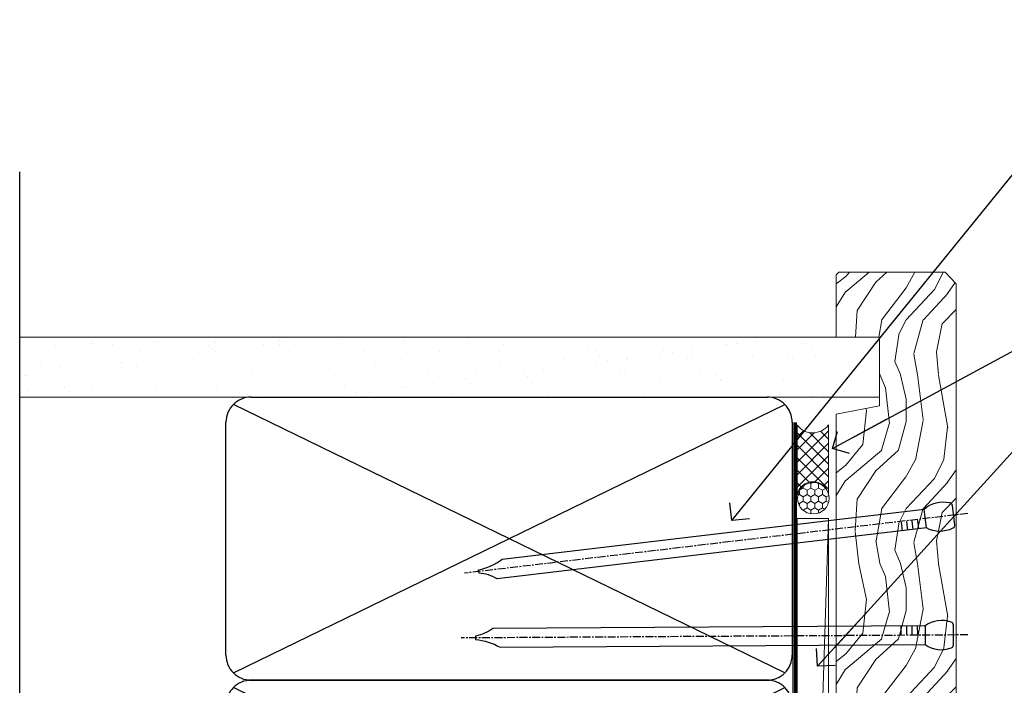
# Model space of a CAD drawing. Units: millimetres. Extents: x 0 to 537971, y -1112 to 730.
# Drawn here: x 3157 to 3313, y 474 to 580 of the extents above; entities that cross this region are included whole.
import ezdxf
from ezdxf import colors
from ezdxf.entities.mleader import LeaderData, LeaderLine
from ezdxf.math import Vec2, Vec3

# ---------------------------------------------------------------- set-up
doc = ezdxf.new("R2010")
doc.units = ezdxf.units.MM
doc.linetypes.add('CENTER', pattern=[2, 1.25, -0.25, 0.25, -0.25])
doc.linetypes.add('Dashed', pattern=[564.4444465637206, 282.2222232818604, -282.2222232818602])
doc.layers.add('Aluminium Systems Ltd Joinery Detail', color=7, linetype='Continuous')
doc.layers.add('Aluminium Systems Ltd Notes', color=7, linetype='Continuous')
doc.styles.get("Standard").update_dxf_attribs({"font": 'arial.ttf'})

# ---------------------------------------------------------------- blocks, each defined once
blk = doc.blocks.new('_Open90')
at = {"color": 0, "linetype": 'ByBlock', "lineweight": -2}
for p, q in [((-0.5, 0.5), (0, 0)), ((0, 0), (-2.439666651745029, 0)), ((0, 0), (-0.5, -0.5))]:
    blk.add_line(p, q, dxfattribs=at)
blk = doc.blocks.new('Nail 75 JH')
at = {"linetype": 'CENTER'}
blk.add_line((0, 2.300118051928621), (0, -78.25849807356508), dxfattribs=at)
for p, q in [((1.5, -4.488319011024487), (-1.5, -4.488319011024458)), ((1.499999999999886, -5.730112436134704), (0.1255879953777708, -5.730112436134732)), ((1.499999999999886, -6.600592455787137), (0.1255879953777708, -6.600592455787137)), ((1.499999999999886, -7.471072475439541), (0.1255879953777708, -7.471072475439541)), ((1.499999999999886, -8.341552495091946), (0.1255879953778276, -8.341552495091946))]:
    blk.add_line(p, q)
blk.add_lwpolyline([(-1.5, -4.488319011024458, -0.2475267649991796), (-2.057234792368547, -0.3562033463117587, -0.331135080274166), (-1.578358480166685, 0), (1.578358480166685, 0, -0.331135080274166), (2.057234792368547, -0.3562033463117587, -0.2475267649991796), (1.499999999999886, -4.488319011024487), (1.5, -73.20877276569331, 0.1245641564323093), (0.2845258915276077, -75.96790802185205), (-0.2515467734666004, -75.96790802185205, 0.1012549879648114), (-1.5, -72.05351818931658)], format="xyb", close=True)
blk = doc.blocks.new('EIFS on Precast TL45 Masonry Liner Slider')
at = {"layer": 'Aluminium Systems Ltd Joinery Detail', "lineweight": 5}
h = blk.add_hatch(dxfattribs=at)
h.set_pattern_fill('HONEY', color=256, scale=0.2211125000000359, angle=360, style=0)
h.set_pattern_definition([(0, (-434.7353596861171, -268.9985297017029), (1.053048281250171, 0.6079775633750983), [0.7020321875001139, -1.404064375000228]), (120, (-434.7353596861171, -268.9985297017029), (-1.053048155438884, 0.6079777812866397), [0.7020321875001019, -1.404064375000204]), (59.99999999999994, (-434.7353596861171, -268.9985297017029), (1.258112869470804e-07, 1.215955344661738), [-1.404064375000228, 0.7020321875001139])])
edge = h.paths.add_edge_path()
edge.add_arc((85.59459320246378, 1.953071695312246), 2.5, 180.0000000000001, 360.00000000000006, ccw=False)
edge.add_arc((85.59459320246378, 1.953071695312246), 2.5, 0, 180.0000000000001, ccw=False)
h = blk.add_hatch(dxfattribs=at)
h.set_pattern_fill('NET', color=256, scale=0.4422249999999999, angle=225, style=0)
h.set_pattern_definition([(315, (-1802.194611139369, 4372.764468391157), (-0.9928234407849511, -0.9928234407849515), []), (225, (-1802.194611139369, 4372.764468391157), (-0.9928234407849515, 0.9928234407849511), [])])
edge = h.paths.add_edge_path()
edge.add_line((97.1943971833889, 4.516378258171244), (86.45146036361211, 4.52293271707822))
edge.add_arc((85.61506183672645, 2.05807075919347), 2.602903564714436, 283.05461229937526, 431.25644836746125, ccw=False)
edge.add_line((86.20300487898112, -0.4775613013125621), (97.23901274816944, -0.4775613013125621))
edge.add_arc((99.14315887603243, 2.036619305313252), 3.153866927914105, 128.1626499734255, 232.8610770962096, ccw=False)
h = blk.add_hatch(dxfattribs=at)
h.set_pattern_fill('WOOD-3', color=256, scale=97.5, angle=30, style=0, pattern_type=2)
h.set_pattern_definition([(4.763599999999834, (523.484722572296, -7172.815608358113), (-330.0000283895876, -29.9997459798375), [3.612479999999951, -357.6353699999959]), (348.6901, (527.0847225722955, -7172.515608358112), (120.0000225669286, -29.9999289648483), [4.58912999999999, -148.3814699999997]), (314.9999999999999, (531.5847225722955, -7173.41560835811), (-3.306523113702664e-14, -30.00000928346856), [3.39411, -39.03228]), (313.1523999999999, (533.984722572296, -7175.815608358113), (420.0000850164654, -449.9999261252569), [6.579509999999999, -651.37185]), (347.0054000000001, (538.484722572296, -7180.615608358115), (-270.0000230324819, 59.99992732735074), [4.002509999999999, -396.2474099999998]), (360, (542.3847225722966, -7181.515608358112), (29.99999999999997, -30.00000000000003), [7.5, -22.5]), (9.462299999999765, (549.8847225722966, -7181.515608358112), (-150.0000232108592, -29.99994417607295), [3.649649999999993, -178.8332099999998]), (5.710599999999713, (523.484722572296, -7180.91560835811), (-269.9999827048756, -30.00003943998845), [3.014969999999958, -298.4813099999965]), (360, (526.484722572296, -7180.615608358115), (29.99999999999997, -30.00000000000003), [4.5, -25.5]), (331.6992, (530.984722572296, -7180.615608358115), (329.9998535928922, -180.0002662262795), [4.429439999999992, -438.5152499999991]), (307.8749999999999, (534.8847225722966, -7182.715608358111), (-120.0000559467582, 149.9999729816166), [6.841049999999986, -335.2115699999996]), (320.7106, (539.0847225722955, -7188.115608358115), (180.0000191874755, -149.9999889572949), [4.263809999999983, -422.1163199999984]), (353.6597999999999, (542.3847225722966, -7190.815608358113), (239.9999820781927, -30.00004736879107), [5.43324, -266.22831]), (11.88869999999988, (547.7847225722944, -7191.41560835811), (-419.9999190314803, -90.00031605746501), [5.82494999999993, -576.669689999991]), (6.709799999999706, (523.484722572296, -7190.215608358111), (270.0000299325391, 29.99981643732056), [5.135159999999986, -508.3820999999991]), (356.6335, (528.5847225722955, -7189.615608358115), (479.999979659061, -30.00032890063538), [5.10881999999993, -505.7727899999929]), (326.3098999999999, (533.684722572295, -7189.91560835811), (-59.99998673313475, 30.00004003521583), [5.408339999999997, -102.75822]), (312.5103999999999, (538.184722572295, -7192.91560835811), (299.9997215504041, -330.0002602161362), [4.883640000000001, -483.48096]), (345.0686, (541.484722572296, -7196.515608358112), (330.0000160477658, -89.99990861934462), [4.657259999999935, -461.0679899999936]), (360, (545.984722572296, -7197.715608358111), (29.99999999999997, -30.00000000000003), [3.6, -26.4]), (12.99459999999981, (549.5847225722955, -7197.715608358111), (270.0000230324819, 59.99992732735004), [4.002509999999988, -396.2474099999986]), (360, (532.7847225722944, -7167.715608358111), (29.99999999999997, -30.00000000000003), [0, -30]), (136.8475999999999, (536.984722572296, -7172.215608358111), (449.9999261252561, -420.0000850164664), [6.579509999999987, -651.3718499999991]), (153.4348999999999, (532.184722572295, -7197.715608358111), (-29.99997473822719, 30.00003928189145), [2.683289999999969, -64.39874999999901]), (171.8698999999998, (529.7847225722944, -7196.515608358112), (-179.9999932938336, 29.99998067446644), [4.242629999999988, -207.8893799999995]), (203.1985999999998, (525.5847225722955, -7195.91560835811), (-149.9999919200123, -60.00003975794547), [2.284739999999971, -226.1884499999971]), (333.4349, (536.984722572296, -7172.215608358111), (29.9999747382272, -30.00003928189145), [3.354089999999999, -63.72794999999999]), (353.2901999999999, (539.984722572296, -7173.715608358111), (-270.0000299325392, 29.99981643732125), [5.135160000000001, -508.3821000000002]), (10.12469999999981, (545.0847225722955, -7174.315608358113), (509.9999636894718, 90.00025765850859), [8.532869999999988, -844.7548799999987]), (10.30479999999971, (523.484722572296, -7169.515608358112), (180.0000288254371, 29.99984626607953), [3.354089999999962, -332.0560799999968]), (344.4759, (526.7847225722944, -7168.91560835811), (-330.0000307388759, 89.99993332816857), [5.604449999999995, -554.8417799999994]), (317.1211, (532.184722572295, -7170.41560835811), (-390.0000237882238, 359.9999925974296), [5.731499999999945, -567.4176899999931]), (325.3047999999999, (536.3847225722966, -7174.315608358113), (299.9998277696255, -210.000258287834), [4.743419999999994, -469.5982199999992]), (350.5377, (540.2847225722944, -7177.015608358112), (150.0000232108592, -29.99994417607323), [5.474489999999991, -177.0083999999997]), (6.581899999999838, (545.684722572295, -7177.91560835811), (-510.0000431378999, -59.99960101098861), [7.851749999999983, -777.3233999999978]), (8.130099999999889, (523.484722572296, -7177.015608358112), (-179.9999932938336, -29.99998067446629), [4.242629999999986, -207.8893799999994]), (348.6901, (527.684722572295, -7176.41560835811), (120.0000225669286, -29.9999289648483), [4.58912999999999, -148.3814699999997]), (317.4895999999999, (532.184722572295, -7177.315608358113), (-330.0002602161357, 299.9997215504046), [4.88364, -483.4809599999999]), (314.9999999999999, (535.7847225722944, -7180.615608358115), (-3.306523113702664e-14, -30.00000928346856), [5.51544, -36.91098]), (342.646, (539.684722572295, -7184.515608358112), (-390.0000605729049, 119.999835067774), [5.028929999999927, -497.8627199999929]), (3.366499999999665, (544.484722572296, -7186.015608358112), (-479.999979659061, -30.00032890063396), [5.10881999999998, -505.7727899999982]), (17.10269999999988, (549.5847225722955, -7185.715608358111), (300.0000519287099, 89.99986480290859), [4.080449999999997, -403.9636799999997]), (8.746199999999785, (523.484722572296, -7184.515608358112), (209.9999800906905, 30.00012591172568), [3.945869999999955, -390.6425099999942]), (345.0686, (527.3847225722966, -7183.91560835811), (330.0000160477658, -89.99990861934462), [4.657259999999935, -461.0679899999936]), (327.9946, (531.8847225722966, -7185.115608358115), (-149.9999683436264, 90.000033161331), [5.66039999999999, -277.3590599999995]), (310.1009, (536.684722572295, -7188.115608358115), (-329.9999417935546, 390.0000578863894), [7.451849999999999, -737.7326999999999]), (344.0546, (541.484722572296, -7193.815608358113), (-120.0000037995646, 29.99999667889151), [4.368060000000001, -214.03524]), (6.008999999999799, (545.684722572295, -7195.015608358112), (299.9999925271812, 29.99997952445504), [5.731499999999953, -567.4176899999941]), (23.19859999999977, (551.3847225722966, -7194.41560835811), (149.9999919200123, 60.00003975794549), [2.284739999999997, -226.1884499999996]), (9.462299999999765, (523.484722572296, -7193.515608358112), (-150.0000232108592, -29.99994417607295), [3.649649999999993, -178.8332099999998]), (349.9919999999998, (527.0847225722955, -7192.91560835811), (329.9999866372434, -60.00010416469986), [5.178809999999971, -512.7014999999964]), (322.5946, (532.184722572295, -7193.815608358113), (389.9997739494009, -300.000298578452), [6.42026999999999, -635.6077499999994]), (330.9453999999999, (537.2847225722944, -7167.715608358111), (210.0000115370904, -120.0000008159787), [3.08868, -305.78022]), (349.2156999999999, (539.984722572296, -7169.215608358111), (-479.999985110828, 90.00001649037998), [6.413279999999982, -634.9134899999982]), (7.124999999999709, (546.2847225722944, -7170.41560835811), (-210.0000113953586, -29.99994845681877), [7.256039999999998, -234.6117])])
h.paths.add_polyline_path([(121.5455629330013, -18.99163045448404), (119.6662249621636, -20.7586180648359), (41.92633125692782, -20.75861806483499), (41.92633125694556, -1.677905517492945), (98.9612101715179, -1.677905517493855), (100.2936691779182, -8.55069647566961), (111.170846710394, -8.55069647567052), (111.170846710394, -1.677905517492945), (121.1082214632238, -1.677905517492945), (121.5455629329995, -2.094298956993043)])
blk.add_line((-74.11953313354297, 4.52293271707822, 2.000000000000024), (82.39562321097173, -0.4775613013125621, 2.000000000000024), dxfattribs=at)
at = {"layer": 'Aluminium Systems Ltd Joinery Detail', "lineweight": 5, "elevation": 2.000000000000024}
for points in [[(-74.11953313354297, 4.52293271707822), (82.39562321096355, 4.52293271707822), (82.39562321097173, -0.4775613013125621), (-74.11953313354707, -0.4775613013125621)], [(121.1082214632238, -1.677905517492945), (111.170846710394, -1.677905517492945), (111.170846710394, -8.55069647566961), (100.2936691779182, -8.55069647566961), (98.9612101715179, -1.677905517493855), (41.92633125693646, -1.677905517492945), (41.92633125693646, -20.75861806483499), (119.6662249621636, -20.7586180648359), (121.5455629330013, -18.99163045448404), (121.5455629329995, -2.094298956993043)]]:
    blk.add_lwpolyline(points, close=True, dxfattribs=at)
blk.add_lwpolyline([(86.17765425953439, 4.528076951192816), (97.1943971833889, 4.516378258171244, 0.4915106188759529), (97.23901274816944, -0.4775613013125621), (86.20300487898112, -0.4775613013125621, 0.8101017670941715)], format="xyb", close=True, dxfattribs=at)
at = {"layer": 'Aluminium Systems Ltd Joinery Detail', "lineweight": 5, "ltscale": 0.12}
blk.add_circle((85.59459320246378, 1.953071695312246, 2.000000000000024), 2.5, dxfattribs=at)
at = {"layer": 'Aluminium Systems Ltd Joinery Detail', "xscale": -1, "rotation": 180.3473966407072}
blk.add_blockref('Nail 75 JH', (63.85446091797485, -20.31695441017564, 2.000000000000024), dxfattribs=at)
at = {"layer": 'Aluminium Systems Ltd Joinery Detail', "rotation": 186.7683232742154}
blk.add_blockref('Nail 75 JH', (82.89689105893967, -20.31695441017564, 2.000000000000024), dxfattribs=at)
blk = doc.blocks.new('90mm Strapping Jamb Liner')
h = blk.add_hatch()
h.set_pattern_fill('AR-SAND', color=0, scale=0.15)
h.set_pattern_definition([(37.50000000000001, (-841.9425787251967, -328.5849167540468), (-0.2400046943976069, 7.341198559940135), [0, -5.791200000000001, 0, -6.476999999999999, 0, -6.191249999999999]), (7.499999999999999, (-841.9425787251967, -328.5849167540468), (6.74284924707004, 10.75237650852531), [0, -3.124200000000001, 0, -5.2197, 0, -2.00025]), (327.5, (-846.6288787251942, -328.5849167540468), (11.86488555362187, 0.02155777017818536), [0, -1.905, 0, -6.858, 0, -8.9535]), (317.5, (-846.6288787251942, -328.5849167540468), (11.45334678708446, 3.343939848858243), [0, -0.9524999999999999, 0, -4.495799999999999, 0, -5.1435])])
h.paths.add_polyline_path([(110.6931147713408, 155.0948532399721), (110.6931147713408, 145.5965638573143), (-25.96230059764275, 145.5965638573143), (-25.96230059764275, 155.0948532399721)])
at = {"layer": 'Aluminium Systems Ltd Joinery Detail', "linetype": 'Dashed'}
for p, q in [((-25.96230059764275, 55.59656385731432, -0.1511192395829524), (-25.96230059764275, 181.3927631359238, -0.1511192395829524)), ((8.000471996638225, 101.7681367325681, -0.1511192395829524), (95.65732624613156, 144.4249909820601, -0.1511192395829524)), ((95.65732624613156, 101.7681367325681, -0.1511192395829524), (8.000471996638225, 144.4249909820605, -0.1511192395829524)), ((8.000471996638225, 56.76813673256811, -0.1511192395829524), (95.65732624613156, 99.42499098206008, -0.1511192395829524)), ((95.65732624613156, 56.76813673256811, -0.1511192395829524), (8.000471996638225, 99.42499098206054, -0.1511192395829524))]:
    blk.add_line(p, q, dxfattribs=at)
at = {"layer": 'Aluminium Systems Ltd Joinery Detail', "lineweight": 5, "elevation": -0.1511192395829808}
blk.add_lwpolyline([(-25.96230059764275, 145.5965638573143), (110.6931147713408, 145.5965638573143), (110.6931147713408, 155.0948532399721), (-25.96230059764275, 155.0948532399721)], dxfattribs=at)
at = {"layer": 'Aluminium Systems Ltd Joinery Detail', "linetype": 'Dashed', "elevation": -0.1511192395829808}
for points in [[(10.82889912138489, 100.5965638573143, -0.414213562373095), (6.828899121384893, 104.5965638573143), (6.828899121384893, 141.5965638573143, -0.414213562373095), (10.82889912138489, 145.5965638573143), (92.8288991213849, 145.5965638573143, -0.414213562373095), (96.8288991213849, 141.5965638573143), (96.8288991213849, 104.5965638573143, -0.414213562373095), (92.8288991213849, 100.5965638573143)], [(10.82889912138489, 55.59656385731432, -0.414213562373095), (6.828899121384893, 59.59656385731432), (6.828899121384893, 96.59656385731432, -0.414213562373095), (10.82889912138489, 100.5965638573143), (92.8288991213849, 100.5965638573143, -0.414213562373095), (96.8288991213849, 96.59656385731432), (96.8288991213849, 59.59656385731432, -0.414213562373095), (92.8288991213849, 55.59656385731432)]]:
    blk.add_lwpolyline(points, format="xyb", close=True, dxfattribs=at)
at = {"layer": 'Aluminium Systems Ltd Joinery Detail', "linetype": 'Dashed', "lineweight": 5, "ltscale": 0.01, "const_width": 0.25, "elevation": 0.09888076041706495}
blk.add_lwpolyline([(96.96195483885458, 55.59656385731432), (96.96195483885458, 141.6054141304116)], dxfattribs=at)
at = {"layer": 'Aluminium Systems Ltd Joinery Detail', "linetype": 'CENTER', "lineweight": 5, "ltscale": 3, "const_width": 0.5, "elevation": 1.848880760417069}
blk.add_lwpolyline([(97.3600952615052, 55.59656385731432), (97.3600952615052, 141.6054141304112)], dxfattribs=at)
blk = doc.blocks.new('MM Liner Text TL45 Jamb')
at = {"layer": 'Aluminium Systems Ltd Notes', "color": 3, "lineweight": 5, "ltscale": 0.12}
ml = blk.add_multileader_mtext('Standard', dxfattribs=at)
ml.set_content('FIXINGS: PAIRS OF 75x3.15mm NAILS OR 1 X 8g 65MM SS SCREWS AT 150 FROM CORNERS AND 450 CENTRES', color=3)
ml.set_leader_properties(color=8)
ml.set_arrow_properties(name='OPEN90')
ml.build(insert=Vec2(0, 0))
ml.multileader.update_dxf_attribs({"text_left_attachment_type": 2, "text_right_attachment_type": 2})
ctx = ml.context
ctx.base_point, ctx.plane_origin = Vec3(30.29278300736621, -30.79660240285011, 300.3488807604172), Vec3(-140.1434752490009, -53.53350308311138, 300.3488807604172)
ctx.left_attachment, ctx.right_attachment = 2, 2
notes = []
notes.append((ctx, [(0, (1, 1, 0), (25.82794750515632, -30.79660240285011, 300.3488807604172), (1, 0), 4.464835502209894, [(0, [(-23.02440743444322, -91.01967964509095, 300.3488807604172)], 0, [])])]))
ctx.mtext.insert, ctx.mtext.width, ctx.mtext.line_spacing_style, ctx.mtext.flow_direction = Vec3(32.29278300736621, -11.46326906951674, 300.3488807604172), 55.16606061165112, 2, 5
ml = blk.add_multileader_mtext('Standard', dxfattribs=at)
ml.set_content('WATER RESISTANT\\PAIRSEAL ON PEF ROD', color=3)
ml.set_leader_properties(color=8)
ml.set_arrow_properties(name='OPEN90')
ml.build(insert=Vec2(0, 0))
ml.multileader.update_dxf_attribs({"text_left_attachment_type": 2, "text_right_attachment_type": 2})
ctx = ml.context
ctx.base_point, ctx.plane_origin = Vec3(30.29278300736621, -61.7961908329101, 300.3488807604172), Vec3(-140.1434752490009, -99.76730500747482, 300.3488807604172)
ctx.left_attachment, ctx.right_attachment = 2, 2
notes.append((ctx, [(0, (1, 1, 0), (25.82794750515632, -61.7961908329101, 300.3488807604172), (1, 0), 4.464835502209894, [(0, [(-7.006024767832514, -79.5359977717635, 300.3488807604172)], 0, [])])]))
ctx.mtext.insert, ctx.mtext.width, ctx.mtext.line_spacing_style, ctx.mtext.flow_direction = Vec3(32.29278300736541, -55.79619083291004, 300.3488807604172), 79.86544210516695, 2, 5
ml = blk.add_multileader_mtext('Standard', dxfattribs=at)
ml.set_content('FLAT PACKERS', color=3)
ml.set_leader_properties(color=8)
ml.set_arrow_properties(name='OPEN90')
ml.build(insert=Vec2(0, 0))
ml.multileader.update_dxf_attribs({"text_left_attachment_type": 2, "text_right_attachment_type": 2})
ctx = ml.context
ctx.base_point, ctx.plane_origin = Vec3(30.29278300736593, -76.14846251881391, 300.3488807604172), Vec3(-128.4515562656484, 29.40777897369594, 300.3488807604172)
ctx.left_attachment, ctx.right_attachment = 2, 2
notes.append((ctx, [(0, (1, 1, 0), (25.17270499510641, -76.14846251881391, 300.3488807604172), (1, 0), 5.120078012259512, [(0, [(-9.410769560212884, -114.173652087462, 300.3488807604172)], 0, [])])]))
ctx.mtext.insert, ctx.mtext.width, ctx.mtext.defined_height, ctx.mtext.line_spacing_style, ctx.mtext.flow_direction = Vec3(32.29278300736632, -73.48179585214604, 300.3488807604172), 101.6537517503709, 9.448686068864237, 2, 5
for ctx, leaders in notes:
    for number, flags, end, landing, length, lines in leaders:
        leader = LeaderData()
        leader.index, (leader.has_last_leader_line, leader.has_dogleg_vector, leader.attachment_direction) = number, flags
        leader.last_leader_point, leader.dogleg_vector, leader.dogleg_length = Vec3(end), Vec3(landing), length
        for number, points, colour, breaks in lines:
            line = LeaderLine()
            line.index, line.vertices, line.color, line.breaks = number, Vec3.list(points), colors.encode_raw_color(colour), breaks
            leader.lines.append(line)
        ctx.leaders.append(leader)

msp = doc.modelspace()

# ---------------------------------------------------------------- block references
at = {"layer": 'Aluminium Systems Ltd Joinery Detail'}
msp.add_blockref('90mm Strapping Jamb Liner', (3182.94105971228, 374.497515771267, 0.1511192395829808), dxfattribs=at)
at = {"layer": 'Aluminium Systems Ltd Joinery Detail', "rotation": 90}
msp.add_blockref('EIFS on Precast TL45 Masonry Liner Slider', (3285.083478007951, 418.4215223008468, -0.1511192395829555), dxfattribs=at)
at = {"layer": 'Aluminium Systems Ltd Notes', "linetype": 'Dashed'}
msp.add_blockref('MM Liner Text TL45 Jamb', (3293.191975986545, 591.4729262413784, -0.1511192395829417), dxfattribs=at)

doc.saveas('drawing.dxf')
